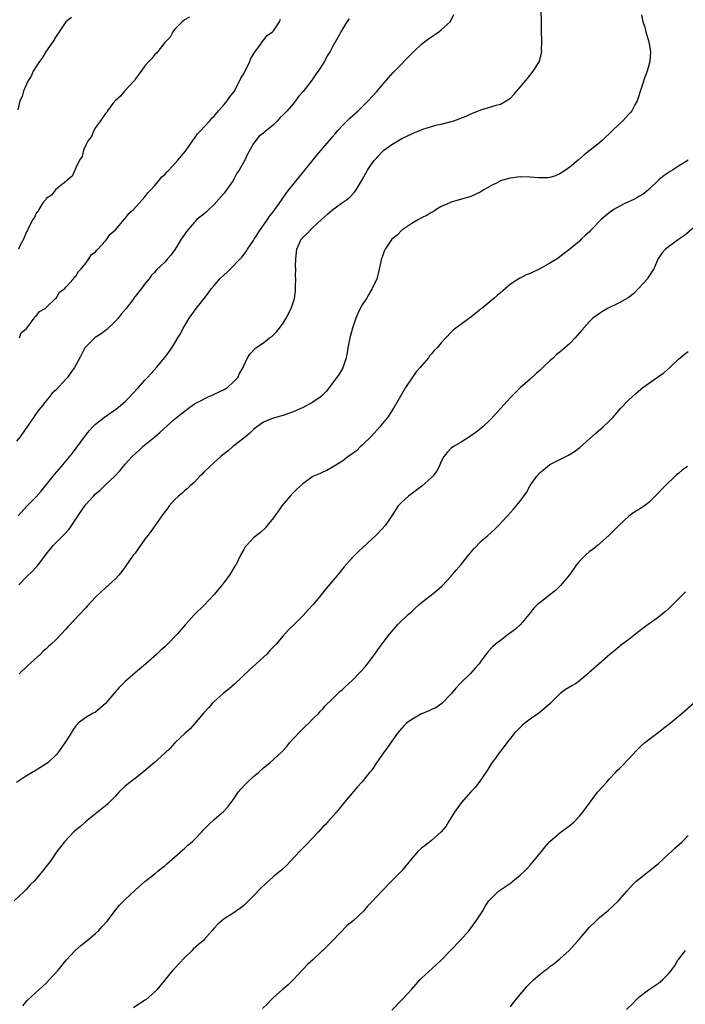
# Model space of a CAD drawing. Units: inches. Extents: x 2580000 to 2583000, y 1533000 to 1536000.
# Drawn here: x 2580694 to 2580828, y 1533970 to 1534169 of the extents above; entities that cross this region are included whole.
import ezdxf

# ---------------------------------------------------------------- set-up
doc = ezdxf.new("R2010")
doc.units = ezdxf.units.IN
doc.header["$MEASUREMENT"] = 0
doc.layers.add('LD25801533_10ft', color=9, linetype='Continuous')

msp = doc.modelspace()

# ---------------------------------------------------------------- linework, layer by layer
at = {"layer": 'LD25801533_10ft'}
for points, elevation in [([(2580693.47, 1534055), (2580695, 1534056.61), (2580696.24, 1534057.76), (2580697, 1534058.62), (2580697.2, 1534058.8), (2580698.3, 1534060.3), (2580699, 1534061.23), (2580700.44, 1534063), (2580701, 1534063.58), (2580702.73, 1534065.27), (2580703.68, 1534066.32), (2580706.09, 1534069.91), (2580706.8, 1534071), (2580707, 1534071.25), (2580708.57, 1534073), (2580709, 1534073.43), (2580709.85, 1534074.15), (2580711, 1534075.24), (2580712.91, 1534077), (2580713.91, 1534078.09), (2580715, 1534079.46), (2580716.39, 1534081), (2580717.75, 1534082.25), (2580718.56, 1534083), (2580719, 1534083.35), (2580720.97, 1534085), (2580722.09, 1534085.91), (2580725, 1534088.54), (2580726.33, 1534089.67), (2580727.45, 1534090.55), (2580728.06, 1534091), (2580729, 1534091.65), (2580730.36, 1534092.36), (2580731, 1534092.71), (2580731.68, 1534093), (2580732.57, 1534093.43), (2580733, 1534093.62), (2580735, 1534094.59), (2580735.68, 1534095), (2580737, 1534096.22), (2580737.78, 1534097), (2580738.16, 1534097.84), (2580738.86, 1534099), (2580739, 1534099.38), (2580739.77, 1534101), (2580740.26, 1534101.74), (2580741.47, 1534103), (2580743, 1534104.05), (2580744.22, 1534105), (2580744.67, 1534105.33), (2580745, 1534105.61), (2580745.7, 1534106.3), (2580746.26, 1534107), (2580747, 1534108.03), (2580747.61, 1534109), (2580748.62, 1534111), (2580749.26, 1534113), (2580749.47, 1534114.53), (2580749.51, 1534115), (2580749.49, 1534115.49), (2580749.55, 1534117), (2580749.51, 1534117.51), (2580749.53, 1534119), (2580749.51, 1534119.51), (2580749.54, 1534121), (2580749.76, 1534123), (2580750.65, 1534125), (2580751, 1534125.39), (2580751.81, 1534126.19), (2580752.55, 1534127), (2580753, 1534127.38), (2580754.73, 1534129), (2580755.93, 1534130.07), (2580757.02, 1534131), (2580759, 1534132.44), (2580759.81, 1534133), (2580760.45, 1534133.55), (2580761.45, 1534134.55), (2580761.78, 1534135), (2580763, 1534137), (2580764.08, 1534139), (2580765, 1534140.37), (2580765.45, 1534141), (2580767, 1534142.68), (2580767.37, 1534143), (2580769, 1534144.2), (2580771, 1534145.38), (2580773, 1534146.37), (2580773.47, 1534146.53), (2580774.65, 1534147), (2580775, 1534147.16), (2580775.26, 1534147.26), (2580777, 1534147.83), (2580778.16, 1534148.16), (2580779, 1534148.32), (2580780.8, 1534148.8), (2580781, 1534148.83), (2580781.55, 1534149), (2580784.05, 1534149.95), (2580785, 1534150.42), (2580786.52, 1534151), (2580787, 1534151.21), (2580789, 1534151.78), (2580790.12, 1534152.12), (2580791, 1534152.36), (2580792.14, 1534153), (2580792.67, 1534153.33), (2580793, 1534153.59), (2580793.7, 1534154.3), (2580795, 1534155.77), (2580796.46, 1534157.54), (2580797.63, 1534159), (2580798.86, 1534161), (2580798.9, 1534161.1), (2580799.3, 1534162.7), (2580799.34, 1534163), (2580799.32, 1534163.32), (2580799.36, 1534165), (2580799.28, 1534167.28), (2580799.25, 1534173)], 7550), ([(2580693.34, 1534069), (2580695.07, 1534070.93), (2580697, 1534072.83), (2580698, 1534074), (2580700.65, 1534077.35), (2580702.1, 1534079), (2580703, 1534080.06), (2580704.32, 1534081.68), (2580706.74, 1534085), (2580707.74, 1534086.26), (2580708.42, 1534087), (2580709, 1534087.56), (2580710.83, 1534089), (2580713.29, 1534090.71), (2580713.65, 1534091), (2580715, 1534092.16), (2580715.85, 1534093), (2580716.39, 1534093.61), (2580717.72, 1534095), (2580719, 1534096.43), (2580719.54, 1534097), (2580720.22, 1534097.78), (2580721.32, 1534099), (2580722.97, 1534101), (2580723.85, 1534102.15), (2580724.44, 1534103), (2580725, 1534103.87), (2580725.65, 1534105), (2580726.19, 1534105.81), (2580726.75, 1534107), (2580727, 1534107.4), (2580727.94, 1534109), (2580729.39, 1534111), (2580731, 1534113), (2580731.88, 1534114.12), (2580732.5, 1534115), (2580733, 1534115.62), (2580734.18, 1534117), (2580735, 1534117.8), (2580735.64, 1534118.36), (2580736.33, 1534119), (2580738.27, 1534121), (2580738.61, 1534121.39), (2580739.48, 1534122.52), (2580739.78, 1534123), (2580741, 1534124.77), (2580741.13, 1534125), (2580742.42, 1534127), (2580743.82, 1534129), (2580744.28, 1534129.72), (2580745, 1534130.62), (2580745.15, 1534130.85), (2580745.3, 1534131), (2580746.05, 1534132.05), (2580747.64, 1534134.36), (2580748.16, 1534135), (2580749, 1534136.1), (2580751.4, 1534139), (2580753.88, 1534142.12), (2580755, 1534143.42), (2580756.33, 1534145), (2580757, 1534145.75), (2580757.56, 1534146.44), (2580758.03, 1534147), (2580759, 1534148.04), (2580760.49, 1534149.51), (2580762.15, 1534151), (2580764.18, 1534153), (2580765.99, 1534155), (2580767, 1534156.21), (2580768.3, 1534157.7), (2580769.27, 1534158.73), (2580773.42, 1534163), (2580775, 1534164.47), (2580775.62, 1534165), (2580776.39, 1534165.61), (2580777.59, 1534166.41), (2580778.51, 1534167), (2580779, 1534167.38), (2580780.8, 1534169), (2580780.88, 1534169.12), (2580781.51, 1534170.49)], 7540), ([(2580819.56, 1534170.44), (2580819.81, 1534169), (2580820.12, 1534168.12), (2580820.42, 1534167), (2580821.03, 1534165), (2580821.35, 1534163), (2580821.2, 1534161), (2580820.65, 1534159), (2580820.21, 1534157.79), (2580819.49, 1534155.49), (2580818.75, 1534153.25), (2580818.65, 1534153), (2580818.18, 1534152.18), (2580817.55, 1534151), (2580817.31, 1534150.69), (2580817, 1534150.33), (2580816.37, 1534149.63), (2580815.76, 1534149), (2580815, 1534148.29), (2580813.68, 1534147), (2580811.58, 1534145), (2580811, 1534144.5), (2580809.16, 1534143), (2580807.93, 1534142.07), (2580806.68, 1534141), (2580805, 1534139.61), (2580804.18, 1534139), (2580803, 1534138.23), (2580802.14, 1534137.86), (2580801, 1534137.52), (2580800.55, 1534137.45), (2580799, 1534137.41), (2580798.58, 1534137.42), (2580797, 1534137.55), (2580795, 1534137.62), (2580794.43, 1534137.57), (2580793, 1534137.39), (2580792.69, 1534137.31), (2580791, 1534136.79), (2580790.57, 1534136.57), (2580789, 1534135.82), (2580787.61, 1534135), (2580787, 1534134.61), (2580785, 1534133.63), (2580784.51, 1534133.49), (2580781, 1534132.53), (2580780.1, 1534132.1), (2580779, 1534131.6), (2580777.98, 1534131), (2580777.4, 1534130.6), (2580777, 1534130.39), (2580776.13, 1534129.87), (2580775, 1534129.32), (2580774.38, 1534129), (2580773, 1534128.16), (2580771.21, 1534127), (2580771, 1534126.82), (2580770.1, 1534125.9), (2580769, 1534125.02), (2580767.64, 1534123), (2580767.44, 1534122.56), (2580767, 1534121.38), (2580766.91, 1534121.09), (2580766.31, 1534118.31), (2580765.93, 1534117), (2580765.01, 1534115), (2580764.24, 1534113.76), (2580763.82, 1534113), (2580763, 1534111.72), (2580762.6, 1534111), (2580762.07, 1534109.93), (2580761.69, 1534109), (2580761.02, 1534107), (2580760.46, 1534105), (2580760.06, 1534103), (2580759.93, 1534102.07), (2580759.71, 1534101), (2580759.06, 1534098.94), (2580758.35, 1534097.65), (2580757, 1534095.84), (2580756.32, 1534095), (2580755.75, 1534094.25), (2580755, 1534093.52), (2580754.76, 1534093.24), (2580754.44, 1534093), (2580753, 1534092.02), (2580751.06, 1534090.94), (2580749, 1534090.04), (2580747, 1534089.33), (2580746.73, 1534089.27), (2580745.71, 1534089), (2580745, 1534088.78), (2580744.61, 1534088.61), (2580743, 1534087.96), (2580741.62, 1534087), (2580741, 1534086.5), (2580740.26, 1534085.74), (2580739.34, 1534085), (2580739, 1534084.69), (2580737, 1534083.14), (2580736.81, 1534083), (2580735.83, 1534082.17), (2580735, 1534081.54), (2580734.71, 1534081.29), (2580734.35, 1534081), (2580733, 1534079.78), (2580731, 1534077.89), (2580730.57, 1534077.43), (2580730.11, 1534077), (2580729, 1534075.82), (2580728.09, 1534075), (2580727.55, 1534074.45), (2580727, 1534074.04), (2580726.46, 1534073.54), (2580725.79, 1534073), (2580725, 1534072.24), (2580723.91, 1534071), (2580723.53, 1534070.47), (2580723, 1534069.8), (2580722.67, 1534069.33), (2580722.42, 1534069), (2580721, 1534066.99), (2580720.19, 1534065.81), (2580719.6, 1534065), (2580719, 1534064.24), (2580717, 1534061.46), (2580716.64, 1534061), (2580715, 1534058.65), (2580714.31, 1534057.69), (2580713.73, 1534057), (2580713, 1534056.21), (2580711.69, 1534055), (2580711.32, 1534054.68), (2580711, 1534054.42), (2580709, 1534052.54), (2580707.32, 1534050.68), (2580707, 1534050.36), (2580703.42, 1534046.58), (2580703, 1534046.07), (2580702.02, 1534045), (2580701, 1534043.93), (2580700.01, 1534043), (2580699.45, 1534042.55), (2580699, 1534042.08), (2580698.4, 1534041.6), (2580697.82, 1534041), (2580695.29, 1534038.71), (2580693.5, 1534037)], 7560), ([(2580760.35, 1534169.65), (2580759.9, 1534169), (2580758.64, 1534167), (2580758.29, 1534166.29), (2580757, 1534163.96), (2580756.51, 1534163), (2580755.89, 1534162.11), (2580755.34, 1534161), (2580754.04, 1534159), (2580753.61, 1534158.39), (2580753, 1534157.45), (2580752.79, 1534157.21), (2580752.65, 1534157), (2580751, 1534154.92), (2580750.07, 1534153.93), (2580749.45, 1534153), (2580749, 1534152.43), (2580747.78, 1534151), (2580747.38, 1534150.62), (2580747, 1534150.16), (2580746.36, 1534149.64), (2580745.83, 1534149), (2580745, 1534148.19), (2580743.25, 1534146.75), (2580743, 1534146.47), (2580742.12, 1534145.88), (2580741.43, 1534145), (2580741, 1534144.37), (2580739.75, 1534142.25), (2580739.19, 1534141), (2580738.05, 1534139), (2580737.63, 1534138.37), (2580737, 1534137.17), (2580736.69, 1534136.69), (2580735.52, 1534135), (2580735.29, 1534134.71), (2580735, 1534134.31), (2580733, 1534132.02), (2580731.93, 1534131), (2580731.43, 1534130.57), (2580731, 1534130.17), (2580729.53, 1534129), (2580729, 1534128.46), (2580727.43, 1534126.57), (2580727, 1534125.99), (2580726.35, 1534125), (2580725.11, 1534123), (2580724.21, 1534121.79), (2580723.59, 1534121), (2580723, 1534120.35), (2580721.29, 1534118.71), (2580721, 1534118.36), (2580720.3, 1534117.7), (2580719.83, 1534117), (2580719, 1534115.96), (2580718.28, 1534115), (2580717.69, 1534114.31), (2580717, 1534113.38), (2580716.82, 1534113.18), (2580716.71, 1534113), (2580715.17, 1534111), (2580714.18, 1534109.82), (2580713.54, 1534109), (2580713, 1534108.38), (2580711.27, 1534106.73), (2580711, 1534106.49), (2580710.13, 1534105.87), (2580708.93, 1534105.07), (2580708.85, 1534105), (2580707, 1534103.22), (2580706.84, 1534103), (2580705.82, 1534101), (2580704.72, 1534099), (2580704.01, 1534097.99), (2580703.28, 1534097), (2580703, 1534096.67), (2580701, 1534094.51), (2580700.19, 1534093.81), (2580699.59, 1534093), (2580699, 1534092.3), (2580698.01, 1534091), (2580697.53, 1534090.47), (2580697, 1534089.72), (2580696.67, 1534089.33), (2580696.48, 1534089), (2580695.38, 1534087.38), (2580693.7, 1534085), (2580693, 1534084.11)], 7530), ([(2580704.11, 1534169.89), (2580702.97, 1534169.03), (2580701.64, 1534167), (2580701, 1534166.09), (2580700.37, 1534165), (2580699, 1534163.06), (2580698.22, 1534161.78), (2580697.64, 1534161), (2580697, 1534160), (2580696.39, 1534159), (2580695.97, 1534158.03), (2580695.3, 1534157), (2580694.37, 1534155), (2580694.12, 1534153.88), (2580693.69, 1534153), (2580693.23, 1534151.23)], 7520), ([(2580728.02, 1534169.98), (2580727, 1534169.42), (2580726.81, 1534169.19), (2580726.55, 1534169), (2580725, 1534167.5), (2580724.62, 1534167), (2580724.08, 1534165.92), (2580723.16, 1534165), (2580723, 1534164.81), (2580721.59, 1534163), (2580721.35, 1534162.65), (2580721, 1534162.43), (2580720.4, 1534161.6), (2580719.77, 1534161), (2580719, 1534160.11), (2580718.21, 1534159), (2580717, 1534157.38), (2580716.85, 1534157.15), (2580714.85, 1534155), (2580714.06, 1534153.94), (2580713, 1534153.12), (2580712.51, 1534152.51), (2580711.39, 1534151), (2580711.28, 1534150.72), (2580711, 1534150.48), (2580710.01, 1534149), (2580709, 1534147.59), (2580708.62, 1534147), (2580708.18, 1534145.82), (2580707.49, 1534145), (2580707, 1534144.02), (2580706.58, 1534143), (2580706.25, 1534141.75), (2580705.77, 1534141), (2580705, 1534139.47), (2580704.78, 1534139), (2580704.24, 1534137.76), (2580703.33, 1534137), (2580703, 1534136.68), (2580701.74, 1534135.74), (2580700.86, 1534135), (2580700.07, 1534133.93), (2580699, 1534133.22), (2580698.92, 1534133.08), (2580698.83, 1534133), (2580698.35, 1534132.35), (2580697.49, 1534131), (2580697.36, 1534130.64), (2580697, 1534130.28), (2580696.62, 1534129.38), (2580696.29, 1534129), (2580695.46, 1534127.46), (2580695.27, 1534127), (2580695.22, 1534126.78), (2580695, 1534126.47), (2580694.42, 1534125), (2580693.68, 1534123.68), (2580693.41, 1534123)], 7530), ([(2580693.57, 1534105), (2580693.96, 1534106.04), (2580695, 1534106.95), (2580695.26, 1534107.26), (2580696.58, 1534109), (2580696.7, 1534109.3), (2580697, 1534109.43), (2580697.63, 1534110.37), (2580698.78, 1534111), (2580699, 1534111.18), (2580700.91, 1534113), (2580700.94, 1534113.06), (2580701, 1534113.09), (2580701.72, 1534114.28), (2580702.74, 1534115), (2580703, 1534115.27), (2580704.52, 1534117), (2580704.68, 1534117.32), (2580705, 1534117.55), (2580705.53, 1534118.47), (2580706.06, 1534119), (2580707, 1534120.13), (2580707.63, 1534121), (2580708.13, 1534121.87), (2580709, 1534122.46), (2580709.22, 1534122.79), (2580709.44, 1534123), (2580711, 1534124.67), (2580711.28, 1534125), (2580711.96, 1534126.04), (2580713, 1534126.89), (2580713.77, 1534127.77), (2580714.81, 1534129), (2580714.87, 1534129.13), (2580715, 1534129.22), (2580715.76, 1534130.24), (2580716.65, 1534131), (2580719, 1534133.58), (2580719.58, 1534134.42), (2580720.18, 1534135), (2580721, 1534135.86), (2580721.97, 1534137), (2580722.38, 1534137.62), (2580723, 1534138.11), (2580723.4, 1534138.6), (2580723.8, 1534139), (2580725.63, 1534141), (2580727.18, 1534142.82), (2580728.08, 1534144.08), (2580728.71, 1534145), (2580728.81, 1534145.19), (2580729, 1534145.4), (2580729.66, 1534146.34), (2580730.32, 1534147), (2580731, 1534147.75), (2580732.16, 1534149), (2580732.52, 1534149.48), (2580733, 1534149.94), (2580733.88, 1534151), (2580735, 1534152.31), (2580735.62, 1534153), (2580736.18, 1534153.82), (2580737.07, 1534154.93), (2580738.15, 1534157), (2580738.4, 1534157.6), (2580739, 1534158.51), (2580739.16, 1534158.84), (2580739.57, 1534159.57), (2580740.25, 1534161), (2580740.42, 1534161.58), (2580741, 1534162.48), (2580741.16, 1534162.84), (2580742.25, 1534164.25), (2580742.75, 1534165), (2580743, 1534165.28), (2580743.73, 1534166.27), (2580744.81, 1534167), (2580745, 1534167.21), (2580746.23, 1534169), (2580746.42, 1534169.58)], 7530), ([(2580828.96, 1534141.04), (2580827, 1534139.78), (2580825.82, 1534139), (2580825.31, 1534138.69), (2580824.12, 1534137.88), (2580823.07, 1534137), (2580821, 1534135.09), (2580819.85, 1534134.15), (2580819, 1534133.64), (2580818.62, 1534133.38), (2580817.83, 1534133), (2580816.27, 1534132.27), (2580815, 1534131.65), (2580813.93, 1534131), (2580813, 1534130.36), (2580812.23, 1534129.77), (2580811.36, 1534129), (2580809.38, 1534127), (2580809.22, 1534126.78), (2580809, 1534126.53), (2580808.21, 1534125.79), (2580807.34, 1534125), (2580807, 1534124.63), (2580805.01, 1534122.99), (2580803.86, 1534122.14), (2580802.47, 1534121), (2580801, 1534120.12), (2580798.98, 1534118.98), (2580797, 1534118.06), (2580796.19, 1534117.81), (2580795, 1534117.12), (2580794.91, 1534117.09), (2580793, 1534115.9), (2580792, 1534115), (2580791.43, 1534114.57), (2580791, 1534114.17), (2580790.36, 1534113.64), (2580789.66, 1534113), (2580787.19, 1534111), (2580787, 1534110.83), (2580785.98, 1534110.02), (2580785, 1534109.2), (2580781.94, 1534107), (2580781.41, 1534106.59), (2580781, 1534106.19), (2580779.91, 1534105), (2580779, 1534104.05), (2580778.15, 1534103), (2580777.53, 1534102.47), (2580777, 1534101.76), (2580776.63, 1534101.37), (2580776.38, 1534101), (2580775, 1534099.39), (2580774.7, 1534099), (2580773.88, 1534098.12), (2580773, 1534096.84), (2580771.78, 1534095), (2580771.48, 1534094.52), (2580769.46, 1534091), (2580768.15, 1534089), (2580767, 1534087.61), (2580766.55, 1534087), (2580764.87, 1534085.13), (2580763, 1534083.29), (2580762.65, 1534083), (2580761.82, 1534082.18), (2580760.67, 1534081.33), (2580760.15, 1534081), (2580759, 1534080.09), (2580757, 1534078.85), (2580755.82, 1534078.18), (2580755, 1534077.82), (2580754.45, 1534077.55), (2580753.13, 1534077), (2580753, 1534076.93), (2580751, 1534075.53), (2580750.39, 1534075), (2580749.71, 1534074.29), (2580749, 1534073.65), (2580748.4, 1534073), (2580746.71, 1534071), (2580746.03, 1534069.97), (2580745.26, 1534069), (2580745, 1534068.61), (2580743.76, 1534067), (2580743.42, 1534066.58), (2580742.4, 1534065.6), (2580741.59, 1534065), (2580741, 1534064.5), (2580739.54, 1534063), (2580739.3, 1534062.7), (2580739, 1534062.2), (2580738.37, 1534061), (2580737.37, 1534059), (2580737.22, 1534058.78), (2580736.14, 1534057), (2580735, 1534055.53), (2580734.62, 1534055), (2580733, 1534053.03), (2580731, 1534050.9), (2580729.04, 1534049), (2580727.21, 1534047), (2580725.5, 1534045), (2580723.56, 1534043), (2580723.26, 1534042.74), (2580723, 1534042.47), (2580722.19, 1534041.81), (2580721.4, 1534041), (2580719.19, 1534039), (2580717, 1534037.18), (2580715, 1534035.42), (2580713.8, 1534034.2), (2580712.83, 1534033.17), (2580711, 1534030.98), (2580709, 1534029.24), (2580708.85, 1534029.15), (2580708.54, 1534029), (2580707, 1534028.14), (2580705.49, 1534027), (2580705.24, 1534026.76), (2580705, 1534026.49), (2580704.42, 1534025.58), (2580704.03, 1534025), (2580702.75, 1534023), (2580701.35, 1534021), (2580701, 1534020.61), (2580699.3, 1534019), (2580699, 1534018.78), (2580697, 1534017.51), (2580695, 1534016.32), (2580693, 1534015.02)], 7570), ([(2580831, 1534128.11), (2580828.25, 1534125.75), (2580827, 1534124.96), (2580825, 1534123.48), (2580824.41, 1534123), (2580823.75, 1534122.25), (2580822.92, 1534121.08), (2580822, 1534119), (2580820.84, 1534117.16), (2580820.72, 1534117), (2580817.96, 1534114.04), (2580816.86, 1534113.14), (2580815, 1534112.09), (2580812.63, 1534111), (2580811.61, 1534110.39), (2580811, 1534109.99), (2580809.67, 1534109), (2580809, 1534108.36), (2580807.43, 1534106.57), (2580806.12, 1534105), (2580805, 1534103.86), (2580804.03, 1534103), (2580803.44, 1534102.56), (2580803, 1534102.14), (2580802.35, 1534101.65), (2580801.69, 1534101), (2580801, 1534100.4), (2580799.55, 1534099), (2580799, 1534098.49), (2580798.21, 1534097.79), (2580797, 1534096.66), (2580795, 1534094.88), (2580793, 1534092.92), (2580789, 1534088.54), (2580787.42, 1534087), (2580787, 1534086.64), (2580786.08, 1534085.92), (2580784.91, 1534085.09), (2580783, 1534083.9), (2580781.45, 1534083), (2580781, 1534082.66), (2580780.2, 1534081.8), (2580779.52, 1534081), (2580779, 1534079.97), (2580778.56, 1534079), (2580778.03, 1534077.97), (2580777.27, 1534077), (2580777, 1534076.72), (2580775.05, 1534075), (2580772.37, 1534073), (2580771, 1534071.74), (2580770.28, 1534071), (2580768.98, 1534069), (2580767.6, 1534067), (2580767, 1534066.33), (2580765.71, 1534065), (2580765, 1534064.31), (2580762.25, 1534061.75), (2580761, 1534060.56), (2580759.32, 1534058.68), (2580757.96, 1534057), (2580755.72, 1534054.28), (2580754.7, 1534053), (2580753.05, 1534051), (2580752.04, 1534049.96), (2580751, 1534048.81), (2580749.19, 1534047), (2580749, 1534046.79), (2580748.07, 1534045.93), (2580747, 1534044.66), (2580745.53, 1534043), (2580745, 1534042.43), (2580744.28, 1534041.72), (2580743.65, 1534041), (2580741.51, 1534039), (2580740.18, 1534037.82), (2580737.11, 1534034.89), (2580736.05, 1534033.95), (2580734.86, 1534033), (2580733, 1534031.36), (2580732.62, 1534031), (2580731.88, 1534030.12), (2580730.83, 1534029), (2580728.13, 1534025.87), (2580727.17, 1534025), (2580725.04, 1534023), (2580724.07, 1534021.93), (2580723, 1534020.94), (2580720.87, 1534019), (2580718.8, 1534017.2), (2580717, 1534015.77), (2580715.95, 1534015), (2580715, 1534014.23), (2580713.73, 1534013), (2580713, 1534012.2), (2580711.43, 1534010.57), (2580711, 1534010.26), (2580709, 1534008.66), (2580706.96, 1534007), (2580705.94, 1534006.06), (2580705, 1534005.32), (2580704.61, 1534005), (2580702.67, 1534003), (2580701.94, 1534002.06), (2580701.16, 1534001), (2580699.78, 1533999), (2580699, 1533997.96), (2580698.25, 1533997), (2580697, 1533995.48), (2580696.56, 1533995), (2580695.76, 1533994.24), (2580695, 1533993.36), (2580694.8, 1533993.2), (2580694.63, 1533993), (2580692.53, 1533991)], 7580), ([(2580694.26, 1533969.74), (2580695.16, 1533970.84), (2580695.31, 1533971), (2580697.48, 1533973), (2580699, 1533974.36), (2580699.63, 1533975), (2580701.43, 1533977), (2580703.03, 1533979), (2580704.84, 1533981), (2580706, 1533982), (2580707.32, 1533983), (2580709, 1533984.43), (2580709.64, 1533985), (2580710.26, 1533985.74), (2580711.38, 1533987), (2580712.95, 1533989.05), (2580713.84, 1533990.16), (2580715, 1533991.29), (2580717, 1533993.16), (2580719, 1533994.96), (2580721, 1533996.49), (2580721.57, 1533997), (2580722.36, 1533997.64), (2580723, 1533998.12), (2580723.45, 1533998.55), (2580723.95, 1533999), (2580725, 1533999.9), (2580726.65, 1534001.36), (2580727, 1534001.63), (2580727.7, 1534002.3), (2580728.53, 1534003), (2580729, 1534003.43), (2580730.5, 1534005), (2580730.73, 1534005.27), (2580731, 1534005.51), (2580731.7, 1534006.3), (2580733, 1534007.47), (2580734.88, 1534009.12), (2580735.84, 1534010.16), (2580737, 1534011.71), (2580737.87, 1534013), (2580738.39, 1534013.61), (2580739.35, 1534014.65), (2580739.71, 1534015), (2580741, 1534016.19), (2580741.99, 1534017), (2580743, 1534017.96), (2580744.26, 1534019), (2580745, 1534019.65), (2580746.75, 1534021.25), (2580747.7, 1534022.3), (2580748.29, 1534023), (2580749, 1534023.8), (2580750.54, 1534025.46), (2580751.55, 1534026.45), (2580752.17, 1534027), (2580753, 1534027.86), (2580754.17, 1534029), (2580754.56, 1534029.44), (2580755, 1534029.9), (2580755.5, 1534030.5), (2580757, 1534031.95), (2580758.04, 1534033), (2580758.53, 1534033.47), (2580759, 1534033.83), (2580759.57, 1534034.43), (2580760.23, 1534035), (2580761, 1534035.72), (2580762.63, 1534037.37), (2580763.58, 1534038.42), (2580764.03, 1534039), (2580765.53, 1534041), (2580766.17, 1534041.83), (2580767, 1534043.04), (2580768.51, 1534045), (2580769, 1534045.59), (2580770.21, 1534047), (2580772.31, 1534049), (2580772.67, 1534049.33), (2580773, 1534049.6), (2580773.69, 1534050.31), (2580774.55, 1534051), (2580775, 1534051.41), (2580777.04, 1534053), (2580778.1, 1534053.9), (2580779.17, 1534054.83), (2580781, 1534056.77), (2580782.03, 1534057.97), (2580783, 1534059.13), (2580784.51, 1534061), (2580785.65, 1534062.35), (2580787, 1534063.78), (2580788.41, 1534065), (2580789.77, 1534066.23), (2580790.57, 1534067), (2580792.42, 1534069), (2580793.64, 1534070.36), (2580795, 1534071.96), (2580795.72, 1534073), (2580796.26, 1534073.74), (2580796.91, 1534075), (2580797, 1534075.13), (2580798.34, 1534077), (2580799, 1534077.75), (2580799.7, 1534078.3), (2580800.48, 1534079), (2580801, 1534079.35), (2580804.24, 1534081), (2580804.76, 1534081.24), (2580806, 1534082), (2580807.13, 1534082.87), (2580810.27, 1534085.73), (2580811.8, 1534087), (2580813, 1534088.15), (2580813.82, 1534089), (2580815.31, 1534090.69), (2580817, 1534092.45), (2580818.31, 1534093.69), (2580819.37, 1534094.63), (2580819.81, 1534095), (2580823, 1534097.21), (2580824.03, 1534097.97), (2580825.3, 1534099), (2580827, 1534100.71), (2580827.35, 1534101), (2580828.26, 1534101.74), (2580829, 1534102.28)], 7590), ([(2580828.82, 1534079), (2580827.76, 1534078.24), (2580827, 1534077.58), (2580826.67, 1534077.33), (2580826.36, 1534077), (2580824.23, 1534075), (2580823.63, 1534074.37), (2580823, 1534073.63), (2580821, 1534071.66), (2580820.14, 1534071), (2580819, 1534070.25), (2580818.21, 1534069.79), (2580817, 1534068.91), (2580815, 1534067.1), (2580812.93, 1534065), (2580810.61, 1534063), (2580809.73, 1534062.27), (2580809, 1534061.74), (2580808.17, 1534061), (2580807, 1534059.82), (2580806.31, 1534059), (2580805.78, 1534058.22), (2580804.93, 1534057.07), (2580803.14, 1534054.86), (2580802.1, 1534053.9), (2580801, 1534053), (2580799, 1534051.46), (2580798.46, 1534051), (2580797.73, 1534050.27), (2580796.73, 1534049), (2580795.04, 1534046.96), (2580793.99, 1534046.01), (2580792.84, 1534045.16), (2580792.59, 1534045), (2580791, 1534043.74), (2580789.97, 1534043), (2580789.46, 1534042.54), (2580788.51, 1534041.49), (2580788.11, 1534041), (2580787, 1534039.53), (2580786.64, 1534039), (2580785.87, 1534038.13), (2580784.91, 1534037.09), (2580783, 1534035.23), (2580781.92, 1534034.08), (2580781, 1534032.95), (2580779.09, 1534031), (2580777.88, 1534030.12), (2580777, 1534029.78), (2580776.52, 1534029.48), (2580775, 1534028.86), (2580773, 1534027.74), (2580771.96, 1534027), (2580771.47, 1534026.53), (2580770.52, 1534025.48), (2580770.16, 1534025), (2580768.02, 1534021.98), (2580767.29, 1534021), (2580765.86, 1534019), (2580765, 1534017.65), (2580764.72, 1534017.28), (2580764.48, 1534017), (2580763, 1534015.14), (2580761.98, 1534014.02), (2580759.37, 1534011), (2580757.78, 1534009), (2580756.03, 1534007), (2580755.52, 1534006.48), (2580755, 1534005.99), (2580754.11, 1534005), (2580751.64, 1534002.36), (2580750.3, 1534001), (2580747.73, 1533998.27), (2580746.69, 1533997.31), (2580746.34, 1533997), (2580745, 1533995.92), (2580743.45, 1533994.55), (2580742.43, 1533993.57), (2580741, 1533992.04), (2580739, 1533990.09), (2580738.39, 1533989.61), (2580737.54, 1533989), (2580737, 1533988.59), (2580735, 1533987.35), (2580734.53, 1533987), (2580733.72, 1533986.28), (2580733, 1533985.5), (2580732.58, 1533985), (2580731, 1533983.19), (2580730.82, 1533983), (2580729.83, 1533982.17), (2580728.77, 1533981.23), (2580728.56, 1533981), (2580727, 1533979.46), (2580725, 1533977.34), (2580724.82, 1533977.18), (2580724.65, 1533977), (2580721.43, 1533973), (2580721, 1533972.57), (2580719.16, 1533971), (2580719, 1533970.91), (2580716.66, 1533969.34)], 7600), ([(2580828.42, 1534053.58), (2580827, 1534052.15), (2580825.89, 1534051), (2580825, 1534050.17), (2580824.39, 1534049.62), (2580823.66, 1534049), (2580823, 1534048.48), (2580820.88, 1534047), (2580819, 1534045.55), (2580817, 1534043.94), (2580815.3, 1534042.7), (2580815, 1534042.43), (2580814.19, 1534041.81), (2580813.18, 1534041), (2580810.95, 1534039), (2580809.91, 1534038.09), (2580809, 1534037.32), (2580808.69, 1534037), (2580807, 1534035.6), (2580806.18, 1534035), (2580805.46, 1534034.54), (2580804.18, 1534033.82), (2580803.04, 1534033), (2580801.03, 1534030.97), (2580799.99, 1534030.01), (2580798.78, 1534029), (2580797, 1534027.78), (2580795.94, 1534027), (2580795.43, 1534026.57), (2580794.4, 1534025.6), (2580793.84, 1534025), (2580793, 1534023.95), (2580792.25, 1534023), (2580791.75, 1534022.25), (2580790.72, 1534021), (2580789.94, 1534019.94), (2580789.25, 1534019), (2580789, 1534018.61), (2580788.39, 1534017.61), (2580787, 1534015.56), (2580785.93, 1534014.07), (2580785, 1534013.07), (2580783, 1534010.86), (2580781.67, 1534009), (2580781, 1534007.87), (2580780.44, 1534007), (2580779.89, 1534006.11), (2580778.97, 1534005.03), (2580777, 1534003.25), (2580775.74, 1534002.26), (2580775, 1534001.66), (2580774.27, 1534001), (2580773, 1533999.58), (2580770.96, 1533997.04), (2580769, 1533995.1), (2580766.93, 1533993), (2580765, 1533990.87), (2580764.07, 1533989.93), (2580763.29, 1533989), (2580761.14, 1533987), (2580759.97, 1533986.03), (2580757, 1533982.92), (2580756, 1533982), (2580755.01, 1533981), (2580754.76, 1533980.76), (2580753, 1533979.11), (2580751.89, 1533978.11), (2580751, 1533977.18), (2580749, 1533975), (2580747.99, 1533974.01), (2580746.76, 1533973), (2580745, 1533971.45), (2580744.55, 1533971), (2580743.81, 1533970.19), (2580742.81, 1533969.19)], 7610), ([(2580769, 1533968.87), (2580771, 1533970.99), (2580773, 1533973.15), (2580774.65, 1533975), (2580775, 1533975.35), (2580777.96, 1533978.04), (2580778.98, 1533979), (2580780.94, 1533981.06), (2580782.83, 1533983), (2580784.62, 1533985), (2580785, 1533985.49), (2580786.09, 1533987), (2580787.39, 1533989), (2580787.97, 1533990.03), (2580788.64, 1533991), (2580789, 1533991.43), (2580790.61, 1533993), (2580793, 1533994.63), (2580793.49, 1533995), (2580795, 1533996.24), (2580795.82, 1533997), (2580796.4, 1533997.6), (2580797, 1533998.26), (2580799, 1534000.67), (2580800.04, 1534001.96), (2580801, 1534003.06), (2580803, 1534004.8), (2580803.3, 1534005), (2580804.29, 1534005.71), (2580805, 1534006.26), (2580805.88, 1534007), (2580807, 1534008.2), (2580807.66, 1534009), (2580809.12, 1534011), (2580810.65, 1534013), (2580812.42, 1534015), (2580813, 1534015.63), (2580814.3, 1534017), (2580814.61, 1534017.39), (2580815, 1534017.74), (2580815.62, 1534018.38), (2580817, 1534019.78), (2580818.53, 1534021.47), (2580819.53, 1534022.47), (2580820.13, 1534023), (2580821, 1534023.72), (2580822.88, 1534025.12), (2580824, 1534026), (2580825.36, 1534027), (2580827.8, 1534029), (2580830.03, 1534031)], 7620), ([(2580793, 1533969.59), (2580793.59, 1533970.41), (2580794.06, 1533971), (2580795, 1533972.06), (2580795.75, 1533973), (2580796.34, 1533973.66), (2580797.65, 1533975), (2580799, 1533976.17), (2580800.06, 1533977), (2580800.61, 1533977.39), (2580801, 1533977.71), (2580801.76, 1533978.24), (2580803, 1533979.29), (2580804.91, 1533981), (2580806.74, 1533983), (2580809, 1533985.66), (2580810.35, 1533987), (2580811, 1533987.62), (2580812.87, 1533989.13), (2580814.88, 1533991), (2580816.59, 1533993), (2580817.73, 1533994.27), (2580818.49, 1533995), (2580819, 1533995.43), (2580821.02, 1533997), (2580823, 1533998.61), (2580825, 1534000.47), (2580825.6, 1534001), (2580826.31, 1534001.69), (2580827.77, 1534003), (2580829, 1534004.28)], 7630), ([(2580816.48, 1533969), (2580817.75, 1533970.25), (2580818.45, 1533971), (2580819, 1533971.52), (2580820.94, 1533973), (2580823, 1533974.33), (2580823.8, 1533975), (2580825, 1533976.21), (2580825.64, 1533977), (2580826.19, 1533977.81), (2580826.89, 1533979), (2580827, 1533979.16), (2580828.45, 1533981)], 7640)]:
    msp.add_lwpolyline(points, dxfattribs=dict(at, elevation=elevation))

doc.saveas('drawing.dxf')
